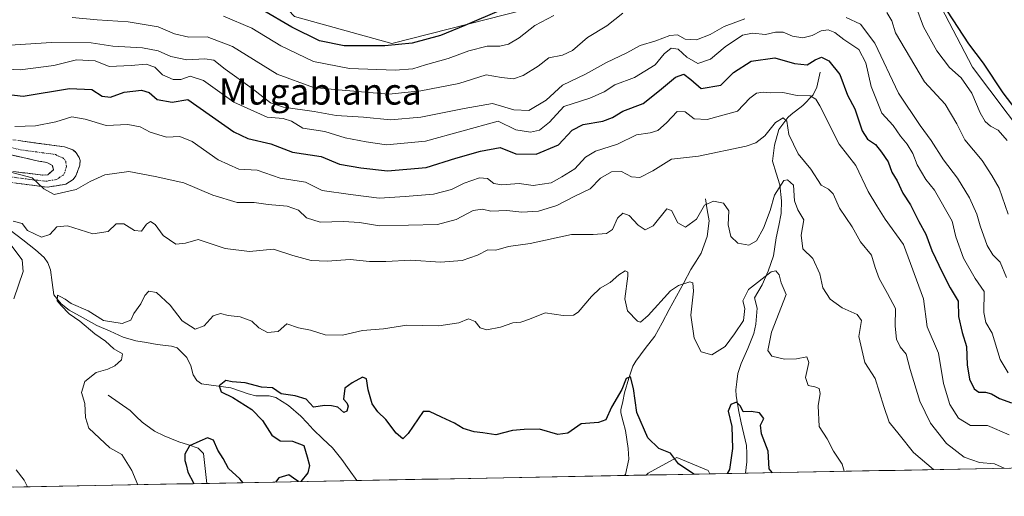
# Model space of a CAD drawing. Units: metres. Extents: x 632757 to 636261, y 4653338 to 4655722.
# Drawn here: x 632962 to 633263, y 4653343 to 4653489 of the extents above; entities that cross this region are included whole.
import ezdxf
from ezdxf.enums import TextEntityAlignment as Align

# ---------------------------------------------------------------- set-up
doc = ezdxf.new("R2010")
doc.units = ezdxf.units.M
doc.header["$MEASUREMENT"] = 0
doc.linetypes.add('TRAZO_Y_PUNTO', pattern=[1, 0.5, -0.25, 0, -0.25])
doc.linetypes.add('TRAZOSX2', pattern=[1.5, 1, -0.5])
for name, color, linetype, lineweight in [('Camino', 19, 'TRAZOSX2', 0), ('Camino Cxs', 19, 'Continuous', 0), ('Camino eje', 19, 'TRAZO_Y_PUNTO', 0), ('Corriente natural lineal', 142, 'Continuous', 13), ('Cultivos herbáceos CxS', 92, 'Continuous', 0), ('Curva de nivel maestra', 36, 'Continuous', 30), ('Curva de nivel normal', 36, 'Continuous', 0), ('Municipio CxS', 142, 'Continuous', 0), ('Pastizal CxS', 92, 'Continuous', 0), ('Suelo desnudo CxS', 43, 'Continuous', 0), ('Texto cartográfico', 19, 'Continuous', 0)]:
    doc.layers.add(name, color=color, linetype=linetype, lineweight=lineweight)
doc.styles.add('Arial', font='txt', dxfattribs={"height": 0.2})

# ---------------------------------------------------------------- blocks, each defined once
blk = doc.blocks.new('*U185')
at = {"layer": 'Curva de nivel normal', "color": 36, "linetype": 'Continuous', "lineweight": 0}
for points in [[(633264.12, 4653452.16, 395), (633261.36, 4653455.31, 395), (633258.99, 4653456.59, 395), (633257.38, 4653458.02, 395), (633255.84, 4653460.67, 395), (633253.27, 4653466.6, 395), (633249.98, 4653471.32, 395), (633246.41, 4653474.51, 395), (633242.56, 4653479.61, 395), (633238.45, 4653486.99, 395), (633236.13, 4653493.28, 395)], [(633125.36, 4653490.38, 395), (633119.54, 4653487.35, 395), (633114.74, 4653483.54, 395), (633111.49, 4653481.59, 395), (633108.84, 4653480.98, 395), (633104.98, 4653481.06, 395), (633099.36, 4653479.56, 395), (633093.03, 4653477.21, 395), (633086.17, 4653475.36, 395), (633082.26, 4653474.08, 395), (633076.84, 4653473.72, 395), (633062.83, 4653474.2, 395), (633051.89, 4653476.36, 395), (633041.83, 4653481.08, 395), (633033.01, 4653486.49, 395), (633024.32, 4653490.26, 395)]]:
    blk.add_polyline3d(points, dxfattribs=at)
blk = doc.blocks.new('*U193')
at = {"layer": 'Curva de nivel normal', "color": 36, "linetype": 'Continuous', "lineweight": 0}
for points in [[(632964.38, 4653346.17, 360), (632963.38, 4653348.18, 360), (632960.91, 4653351.36, 360)], [(632960.16, 4653403.7, 360), (632963.03, 4653412.04, 360), (632962.69, 4653415.62, 360), (632959.22, 4653420.21, 360)], [(632959.97, 4653427.49, 360), (632962.76, 4653426.74, 360), (632964.36, 4653424.59, 360), (632968.66, 4653422.62, 360), (632971.2, 4653423.37, 360), (632973.3, 4653425.71, 360), (632976.58, 4653426.02, 360), (632984.34, 4653423.57, 360), (632989.05, 4653424.32, 360), (632991.44, 4653426.61, 360), (632993.8, 4653426.65, 360), (632997.06, 4653424.61, 360), (632999.27, 4653424.44, 360), (633000.74, 4653426.6, 360), (633001.98, 4653427.41, 360), (633003.46, 4653426.43, 360), (633005.83, 4653423.05, 360), (633009.78, 4653420.41, 360), (633012.72, 4653420.72, 360), (633016.59, 4653421.87, 360), (633024.82, 4653419.15, 360), (633032.29, 4653418.2, 360), (633039.62, 4653418.91, 360), (633045.52, 4653417.01, 360), (633051.16, 4653415.44, 360), (633056.07, 4653415.24, 360), (633063.04, 4653415.72, 360), (633069.02, 4653415.12, 360), (633073.97, 4653415.09, 360), (633081.68, 4653415.5, 360), (633090.73, 4653414.89, 360), (633097.33, 4653415.42, 360), (633102.07, 4653417.09, 360), (633105.2, 4653418.66, 360), (633107.69, 4653418.64, 360), (633111.5, 4653419.68, 360), (633118.17, 4653420.67, 360), (633130.75, 4653423.43, 360), (633137.38, 4653423.42, 360), (633141.51, 4653423.7, 360), (633143.38, 4653424.88, 360), (633144.84, 4653428.42, 360), (633146.53, 4653429.96, 360), (633148.4, 4653429.19, 360), (633151.15, 4653426.24, 360), (633153.38, 4653424.85, 360), (633155.78, 4653426.02, 360), (633159.93, 4653431.2, 360), (633161.36, 4653430.77, 360), (633163.36, 4653427, 360), (633165.69, 4653425.62, 360), (633169.03, 4653428.1, 360), (633171.48, 4653432.34, 360), (633174.23, 4653433.59, 360), (633177.34, 4653433.01, 360), (633178.97, 4653430.64, 360), (633178.76, 4653426.33, 360), (633179.54, 4653422.76, 360), (633181.69, 4653420.77, 360), (633185.03, 4653420.08, 360), (633187.38, 4653421.48, 360), (633189.51, 4653425.36, 360), (633191.57, 4653430.7, 360), (633192.85, 4653435.41, 360), (633195.74, 4653439.9, 360), (633196.92, 4653440.15, 360), (633198.72, 4653438.5, 360), (633199.02, 4653433.72, 360), (633200.06, 4653430.92, 360), (633201.86, 4653427.92, 360), (633201.01, 4653423.19, 360), (633201.57, 4653419.03, 360), (633204.64, 4653416.04, 360), (633206.73, 4653411.3, 360), (633207.71, 4653407.1, 360), (633209.95, 4653403.62, 360), (633213.57, 4653400.91, 360), (633218.22, 4653398.88, 360), (633219.47, 4653397.06, 360), (633218.71, 4653392.13, 360), (633220.52, 4653384.26, 360), (633223.68, 4653379.35, 360), (633226.31, 4653370.76, 360), (633228.02, 4653365.91, 360), (633231.03, 4653362.17, 360), (633235.42, 4653356.72, 360), (633241.5, 4653351.43, 360)]]:
    blk.add_polyline3d(points, dxfattribs=at)
blk = doc.blocks.new('*U205')
at = {"layer": 'Curva de nivel normal', "color": 36, "linetype": 'Continuous', "lineweight": 0}
blk.add_polyline3d([(633263.2, 4653351.84, 365), (633260.16, 4653353.17, 365), (633255.64, 4653353.65, 365), (633250.88, 4653355.21, 365), (633245.48, 4653359.46, 365), (633240.66, 4653365.65, 365), (633237.38, 4653372.38, 365), (633234.41, 4653382.05, 365), (633233.2, 4653386.78, 365), (633231.36, 4653389.03, 365), (633230.18, 4653391.36, 365), (633229.85, 4653395.36, 365), (633229.94, 4653400.72, 365), (633227.46, 4653405.34, 365), (633224.9, 4653409.89, 365), (633223.72, 4653413.24, 365), (633222.61, 4653417.03, 365), (633219.16, 4653421.1, 365), (633216.67, 4653425.77, 365), (633212.74, 4653431.48, 365), (633210.88, 4653435.88, 365), (633209.47, 4653437.22, 365), (633207.2, 4653438.52, 365), (633203.98, 4653443.4, 365), (633200.11, 4653448.12, 365), (633197.32, 4653453.99, 365), (633196.69, 4653458.03, 365), (633195.52, 4653459.1, 365), (633193.17, 4653457.71, 365), (633189.98, 4653453.55, 365), (633187.17, 4653451.42, 365), (633184.24, 4653450.4, 365), (633169.64, 4653447.34, 365), (633161.36, 4653446.4, 365), (633155.69, 4653442.85, 365), (633151.69, 4653440.81, 365), (633149.12, 4653441.07, 365), (633146.05, 4653442.62, 365), (633143.04, 4653442.6, 365), (633139.68, 4653440.67, 365), (633136.48, 4653437.4, 365), (633131.63, 4653435.04, 365), (633126.31, 4653432.31, 365), (633120.72, 4653430.54, 365), (633115.58, 4653430.19, 365), (633111.03, 4653430.74, 365), (633106.07, 4653430.58, 365), (633103.51, 4653431.13, 365), (633100.73, 4653430.78, 365), (633095.55, 4653428, 365), (633089.8, 4653426.46, 365), (633072.07, 4653426.09, 365), (633065.93, 4653427.04, 365), (633061, 4653427.32, 365), (633053.92, 4653427.13, 365), (633049.67, 4653428.5, 365), (633047.27, 4653430.81, 365), (633043.83, 4653432.04, 365), (633037.99, 4653432.55, 365), (633033.67, 4653433.22, 365), (633028.52, 4653433.19, 365), (633021.09, 4653435.46, 365), (633012.19, 4653439.19, 365), (633003.44, 4653441.15, 365), (632995.36, 4653442.68, 365), (632988.04, 4653441.68, 365), (632983.51, 4653439.61, 365), (632979.25, 4653437.14, 365), (632972.51, 4653435.67, 365), (632969.32, 4653437.36, 365), (632965.83, 4653440.73, 365), (632957.63, 4653442.84, 365)], dxfattribs=at)
blk = doc.blocks.new('*U208')
at = {"layer": 'Curva de nivel normal', "color": 36, "linetype": 'Continuous', "lineweight": 0}
blk.add_polyline3d([(632960.5, 4653456.49, 370), (632966.81, 4653456.6, 370), (632973.06, 4653457.9, 370), (632977.89, 4653459.36, 370), (632982, 4653458.71, 370), (632988.45, 4653456.79, 370), (632995.1, 4653457.09, 370), (632998.78, 4653456.38, 370), (633001.9, 4653454.66, 370), (633006.83, 4653453.2, 370), (633010.98, 4653453.38, 370), (633014.7, 4653451.9, 370), (633022.67, 4653446.23, 370), (633029.05, 4653443.43, 370), (633034.58, 4653443.05, 370), (633041.68, 4653440.61, 370), (633049.38, 4653439.42, 370), (633054.54, 4653436.89, 370), (633063.19, 4653435.61, 370), (633071.99, 4653434.46, 370), (633079.85, 4653434.98, 370), (633088.55, 4653435.71, 370), (633094.11, 4653437.12, 370), (633097.91, 4653439.07, 370), (633102.66, 4653440.73, 370), (633105.13, 4653440.49, 370), (633106.98, 4653438.99, 370), (633109.5, 4653438.57, 370), (633114.74, 4653439.01, 370), (633119.03, 4653438.43, 370), (633124.53, 4653439.2, 370), (633127.81, 4653441.04, 370), (633131.84, 4653443.46, 370), (633135.1, 4653447.04, 370), (633138.16, 4653448.88, 370), (633144.89, 4653451.05, 370), (633150.69, 4653453.88, 370), (633154.9, 4653454.54, 370), (633157.23, 4653455.26, 370), (633159.86, 4653457.52, 370), (633163.08, 4653461.05, 370), (633165.56, 4653460.96, 370), (633168.34, 4653458.74, 370), (633172.28, 4653458.58, 370), (633181.54, 4653461.18, 370), (633185.36, 4653465.14, 370), (633187.37, 4653466.66, 370), (633189.39, 4653466.92, 370), (633191.7, 4653466.73, 370), (633195.44, 4653466.86, 370), (633199.84, 4653465.89, 370), (633203.86, 4653465.86, 370), (633205.55, 4653464.82, 370), (633206.72, 4653462.73, 370), (633212.7, 4653451.04, 370), (633217.8, 4653444.47, 370), (633221.57, 4653436.58, 370), (633224.18, 4653432.18, 370), (633226.74, 4653428.08, 370), (633232.36, 4653420.29, 370), (633238.45, 4653403.7, 370), (633239.64, 4653395.13, 370), (633243.12, 4653387.1, 370), (633244.57, 4653377.8, 370), (633246.51, 4653371.36, 370), (633249.16, 4653367.22, 370), (633252.86, 4653364.93, 370), (633258.04, 4653364.89, 370), (633264.73, 4653362.09, 370)], dxfattribs=at)
blk = doc.blocks.new('*U210')
at = {"layer": 'Curva de nivel normal', "color": 36, "linetype": 'Continuous', "lineweight": 0}
blk.add_polyline3d([(633264.34, 4653381.06, 380), (633261.93, 4653385.09, 380), (633259.46, 4653393.17, 380), (633257.57, 4653396.49, 380), (633256.99, 4653399.48, 380), (633257.08, 4653405.92, 380), (633254.26, 4653409.9, 380), (633250.76, 4653416.18, 380), (633248.39, 4653422.64, 380), (633247.26, 4653427.5, 380), (633241.83, 4653436.95, 380), (633239.23, 4653440.26, 380), (633236.55, 4653444.68, 380), (633235.18, 4653448.18, 380), (633233.48, 4653451.01, 380), (633231.48, 4653453.46, 380), (633229.22, 4653456.76, 380), (633225.72, 4653460.57, 380), (633222.51, 4653468.68, 380), (633220.89, 4653475.93, 380), (633218.66, 4653479.99, 380), (633214.15, 4653483.06, 380), (633211.39, 4653485.21, 380), (633209.36, 4653486.03, 380), (633207.2, 4653485.77, 380), (633204.47, 4653484.31, 380), (633201.61, 4653483.6, 380), (633198.38, 4653484.13, 380), (633195.52, 4653485.3, 380), (633193.22, 4653485.29, 380), (633190.16, 4653484.57, 380), (633186.14, 4653485.04, 380), (633183.12, 4653484.37, 380), (633177.79, 4653480.84, 380), (633173.36, 4653477.01, 380), (633169.46, 4653475.71, 380), (633166.04, 4653477.62, 380), (633163.45, 4653480.08, 380), (633161.31, 4653480.45, 380), (633159.16, 4653478.72, 380), (633156.4, 4653475.32, 380), (633150.05, 4653471.48, 380), (633144.06, 4653469.22, 380), (633140.8, 4653467.09, 380), (633136.35, 4653465.12, 380), (633128.49, 4653462.52, 380), (633124.06, 4653457.73, 380), (633120.97, 4653455.27, 380), (633118.23, 4653454.66, 380), (633113.77, 4653455.41, 380), (633108.39, 4653458.06, 380), (633086.08, 4653451.96, 380), (633074.14, 4653450.79, 380), (633067.93, 4653451.78, 380), (633061.56, 4653453, 380), (633055.3, 4653454.9, 380), (633048.64, 4653455.97, 380), (633045.09, 4653458.08, 380), (633042.59, 4653458.88, 380), (633037.7, 4653459.28, 380), (633027.43, 4653463.84, 380), (633018.17, 4653470.5, 380), (633014.17, 4653471.83, 380), (633011.24, 4653470.84, 380), (633008.96, 4653470.87, 380), (633005.69, 4653472.24, 380), (633003.3, 4653474.58, 380), (633000.69, 4653475.52, 380), (632996.04, 4653475.13, 380), (632989.37, 4653474.81, 380), (632985.04, 4653476.53, 380), (632979.37, 4653476.89, 380), (632972.4, 4653475.1, 380), (632962.16, 4653473.78, 380), (632953.4, 4653474.2, 380)], dxfattribs=at)
blk = doc.blocks.new('*U211')
at = {"layer": 'Curva de nivel normal', "color": 36, "linetype": 'Continuous', "lineweight": 0}
for points in [[(632947.74, 4653480.66, 385), (632971.74, 4653482.11, 385), (632983.85, 4653482.08, 385), (632990.51, 4653481.07, 385), (632999.58, 4653480.54, 385), (633004.3, 4653479.61, 385), (633008.17, 4653477.82, 385), (633013.09, 4653476.8, 385), (633018.61, 4653477.16, 385), (633021.4, 4653476.73, 385), (633024.82, 4653473.98, 385), (633033.14, 4653468.1, 385), (633038.7, 4653463.72, 385), (633042.7, 4653462.35, 385), (633052.05, 4653460.99, 385), (633058.77, 4653459.83, 385), (633067.14, 4653459.3, 385), (633075.37, 4653458.47, 385), (633084.7, 4653459.26, 385), (633097.92, 4653461.98, 385), (633106.63, 4653463.44, 385), (633113.12, 4653461.52, 385), (633117.74, 4653461.32, 385), (633123.03, 4653464.53, 385), (633128.03, 4653469.1, 385), (633135.03, 4653472.48, 385), (633141.52, 4653476.04, 385), (633147.69, 4653478.98, 385), (633151.76, 4653481.27, 385), (633156.63, 4653482.64, 385), (633160.89, 4653484.28, 385), (633163.2, 4653484.46, 385), (633165.56, 4653483.22, 385), (633169.04, 4653482.96, 385), (633173.21, 4653484.63, 385), (633177.53, 4653487.07, 385), (633183.79, 4653489.37, 385)], [(633214.78, 4653489.79, 385), (633219.22, 4653487.8, 385), (633223.55, 4653481.96, 385), (633230.85, 4653466.66, 385), (633237.44, 4653456.78, 385), (633240.81, 4653452.14, 385), (633244.62, 4653446.28, 385), (633248.9, 4653440.58, 385), (633252.56, 4653434.58, 385), (633254.85, 4653429.6, 385), (633255.82, 4653426.03, 385), (633258, 4653420.03, 385), (633259.74, 4653417.12, 385), (633261.9, 4653414.88, 385), (633263.89, 4653410.24, 385)]]:
    blk.add_polyline3d(points, dxfattribs=at)
blk = doc.blocks.new('*U216')
at = {"layer": 'Curva de nivel normal', "color": 36, "linetype": 'Continuous', "lineweight": 0}
blk.add_polyline3d([(632998.11, 4653346.81, 355), (632996.25, 4653351.18, 355), (632993.17, 4653356.06, 355), (632989.59, 4653358.13, 355), (632986.43, 4653361.01, 355), (632983.09, 4653364.12, 355), (632982.05, 4653367.37, 355), (632981.89, 4653371.62, 355), (632980.9, 4653375.07, 355), (632981.88, 4653378.36, 355), (632985.37, 4653381.17, 355), (632988.97, 4653382.2, 355), (632991.11, 4653383.22, 355), (632993.1, 4653385.03, 355), (632993.38, 4653386.88, 355), (632990.72, 4653388.41, 355), (632988.26, 4653390.76, 355), (632984.98, 4653392.99, 355), (632980.37, 4653396.91, 355), (632977.1, 4653399.1, 355), (632974.67, 4653401.66, 355), (632973.39, 4653403.12, 355), (632973.52, 4653404.78, 355), (632974.59, 4653404.32, 355), (632975.91, 4653403.57, 355), (632977.76, 4653402.3, 355), (632982.88, 4653400.04, 355), (632987.57, 4653397.11, 355), (632993.28, 4653396.11, 355), (632995.98, 4653397.15, 355), (632996.9, 4653399.23, 355), (632999.03, 4653402.16, 355), (633000.3, 4653404.75, 355), (633001.52, 4653406.02, 355), (633003.86, 4653405.6, 355), (633007.98, 4653401.79, 355), (633011.63, 4653397, 355), (633015.6, 4653394.38, 355), (633018.38, 4653395.48, 355), (633021.18, 4653398.48, 355), (633023.37, 4653399.26, 355), (633025.7, 4653398.55, 355), (633029.37, 4653398.2, 355), (633032.98, 4653396.9, 355), (633035.18, 4653394.85, 355), (633037.74, 4653393.39, 355), (633041.06, 4653393.7, 355), (633043.7, 4653396.01, 355), (633047.27, 4653394.79, 355), (633050.97, 4653394.06, 355), (633055.46, 4653392.68, 355), (633060.7, 4653392.58, 355), (633066.83, 4653394.01, 355), (633073.27, 4653394.54, 355), (633080.36, 4653395.66, 355), (633090.25, 4653395.39, 355), (633096.27, 4653396.4, 355), (633099.25, 4653397.53, 355), (633101.28, 4653396.77, 355), (633102.85, 4653394.86, 355), (633104.88, 4653394.21, 355), (633109.07, 4653395.07, 355), (633112.8, 4653396.36, 355), (633115.31, 4653396.53, 355), (633117.92, 4653397.48, 355), (633122.78, 4653399.46, 355), (633128.26, 4653398.6, 355), (633131.38, 4653398.72, 355), (633132.85, 4653399.57, 355), (633136.93, 4653404.45, 355), (633139.57, 4653406.98, 355), (633142.63, 4653408.69, 355), (633145.26, 4653411.04, 355), (633147.23, 4653412.27, 355), (633148.01, 4653411.85, 355), (633148.06, 4653410.64, 355), (633147.14, 4653403.72, 355), (633147.92, 4653400.03, 355), (633151.01, 4653396.84, 355), (633151.92, 4653396.6, 355), (633154.29, 4653398.58, 355), (633161.12, 4653406.12, 355), (633163.48, 4653407.8, 355), (633167.01, 4653408.91, 355), (633167.87, 4653408.55, 355), (633168.13, 4653406.06, 355), (633167.34, 4653398.7, 355), (633168.28, 4653391.62, 355), (633170.49, 4653387.49, 355), (633173.69, 4653386.52, 355), (633177.85, 4653389.15, 355), (633180.66, 4653393.03, 355), (633183.4, 4653397.03, 355), (633183.78, 4653400.7, 355), (633183.26, 4653403.13, 355), (633184.98, 4653406.56, 355), (633191.88, 4653411.93, 355), (633193.29, 4653412.3, 355), (633194.34, 4653411.04, 355), (633194.93, 4653408.58, 355), (633196.5, 4653405.03, 355), (633192.02, 4653393.52, 355), (633190.86, 4653387.89, 355), (633192.05, 4653386.13, 355), (633195.96, 4653385.24, 355), (633199.6, 4653385.35, 355), (633202.78, 4653385.95, 355), (633203.37, 4653384.26, 355), (633202.39, 4653379.65, 355), (633203.25, 4653377.15, 355), (633205.2, 4653376.8, 355), (633206.52, 4653376.22, 355), (633206.83, 4653374.7, 355), (633206.22, 4653370.94, 355), (633206.59, 4653364.6, 355), (633209.03, 4653360.83, 355), (633210.94, 4653357.1, 355), (633213.59, 4653353.06, 355), (633214.17, 4653350.91, 355)], dxfattribs=at)
blk = doc.blocks.new('*U218')
at = {"layer": 'Curva de nivel normal', "color": 36, "linetype": 'Continuous', "lineweight": 0}
for points in [[(632978.04, 4653489.81, 390), (632985.65, 4653489.08, 390), (632995.14, 4653488.44, 390), (633004.31, 4653486.9, 390), (633009.37, 4653484.85, 390), (633013.7, 4653483.76, 390), (633019.37, 4653483.86, 390), (633027.06, 4653480.91, 390), (633040.78, 4653472.46, 390), (633051.9, 4653468.36, 390), (633059.41, 4653467.63, 390), (633074.88, 4653466.35, 390), (633084.7, 4653467.33, 390), (633096.36, 4653469.63, 390), (633104.69, 4653472.26, 390), (633109.36, 4653471.4, 390), (633113.03, 4653471.08, 390), (633116, 4653472.08, 390), (633120.6, 4653474.93, 390), (633123.87, 4653477.42, 390), (633128.02, 4653478.27, 390), (633131.07, 4653479.72, 390), (633135.7, 4653483.71, 390), (633141.56, 4653487.27, 390), (633146.49, 4653491.12, 390)], [(633227.28, 4653491.34, 390), (633228.81, 4653488.74, 390), (633229.97, 4653485.13, 390), (633238.78, 4653470.11, 390), (633245.16, 4653463.3, 390), (633248.69, 4653457.24, 390), (633251.13, 4653452.39, 390), (633256.48, 4653446.01, 390), (633259.42, 4653441.48, 390), (633261.68, 4653437.6, 390), (633264.4, 4653429.59, 390)]]:
    blk.add_polyline3d(points, dxfattribs=at)
blk = doc.blocks.new('*U224')
at = {"layer": 'Curva de nivel maestra', "color": 36, "linetype": 'Continuous', "lineweight": 30}
for points in [[(633269.5, 4653458.06, 400), (633262.88, 4653466.73, 400), (633256.82, 4653475.86, 400), (633252.4, 4653481.79, 400), (633245.86, 4653491.7, 400)], [(633109.42, 4653492.1, 400), (633098.12, 4653487.33, 400), (633090.69, 4653484.31, 400), (633082.03, 4653481.96, 400), (633073.71, 4653481.11, 400), (633061.22, 4653481.13, 400), (633053.69, 4653482.65, 400), (633045.21, 4653486.86, 400), (633036.14, 4653492.18, 400)]]:
    blk.add_polyline3d(points, dxfattribs=at)
blk = doc.blocks.new('*U227')
at = {"layer": 'Curva de nivel maestra', "color": 36, "linetype": 'Continuous', "lineweight": 30}
for points in [[(633168.2, 4653350.04, 350), (633163.51, 4653353.21, 350), (633161.07, 4653356.46, 350), (633157.56, 4653357.92, 350), (633154.17, 4653361.16, 350), (633150.73, 4653368.87, 350), (633149.77, 4653376.29, 350), (633148.83, 4653379.86, 350), (633147.53, 4653379.34, 350), (633146.18, 4653375.98, 350), (633143.06, 4653370.58, 350), (633141.32, 4653366.71, 350), (633139.09, 4653365.8, 350), (633133.79, 4653365.4, 350), (633129.69, 4653362.58, 350), (633126.59, 4653362.2, 350), (633121.02, 4653363.81, 350), (633116.26, 4653363.75, 350), (633112.78, 4653363.45, 350), (633107.69, 4653362.11, 350), (633103.69, 4653362.72, 350), (633101.03, 4653362.98, 350), (633097.69, 4653363.97, 350), (633095.03, 4653365.64, 350), (633091.03, 4653367.48, 350), (633087.35, 4653369.17, 350), (633085.36, 4653369.23, 350), (633080.83, 4653362.52, 350), (633079.16, 4653360.84, 350), (633077.11, 4653362.57, 350), (633074.02, 4653366.8, 350), (633071.51, 4653369.08, 350), (633069.78, 4653371.52, 350), (633068.55, 4653375.82, 350), (633068.03, 4653379.23, 350), (633066.83, 4653379.73, 350), (633063.68, 4653377.95, 350), (633061.49, 4653376.34, 350), (633061.01, 4653373.03, 350), (633062.06, 4653371.85, 350), (633062.48, 4653370.85, 350), (633062.06, 4653369.27, 350), (633061.16, 4653368.96, 350), (633059.34, 4653370.52, 350), (633057.33, 4653370.98, 350), (633055.34, 4653371.09, 350), (633051.88, 4653370.55, 350), (633049.59, 4653373, 350), (633046.23, 4653374.06, 350), (633041.93, 4653374.61, 350), (633039.35, 4653376.51, 350), (633035.96, 4653376.62, 350), (633030.97, 4653377.96, 350), (633026.92, 4653378.3, 350), (633025.04, 4653378.73, 350), (633023.04, 4653377.08, 350), (633023.56, 4653375.22, 350), (633027.15, 4653373.52, 350), (633032.95, 4653369.83, 350), (633036.23, 4653366.46, 350), (633039.15, 4653361.95, 350), (633041.7, 4653360.24, 350), (633045.42, 4653360.12, 350), (633048.94, 4653358.77, 350), (633049.88, 4653355.32, 350), (633050.61, 4653352.67, 350), (633050.11, 4653350.49, 350), (633048.03, 4653347.76, 350)], [(633192.24, 4653350.49, 350), (633191.31, 4653351.7, 350), (633191, 4653357.03, 350), (633188.93, 4653362.36, 350), (633188.62, 4653365.03, 350), (633189.62, 4653367.03, 350), (633188.36, 4653368.76, 350), (633185.74, 4653369.21, 350), (633183.35, 4653369.14, 350), (633182.46, 4653370.86, 350), (633181.24, 4653372.04, 350), (633179.49, 4653371.4, 350), (633178.68, 4653369.3, 350), (633179.86, 4653364.63, 350), (633180.06, 4653357.91, 350), (633179.12, 4653351.42, 350), (633178.42, 4653350.23, 350)], [(633030.37, 4653347.42, 350), (633029.28, 4653348.56, 350), (633025.86, 4653351.76, 350), (633024.18, 4653354.8, 350), (633022.63, 4653357.38, 350), (633021.28, 4653360.49, 350), (633019.38, 4653361.17, 350), (633017.04, 4653360.16, 350), (633013.87, 4653358.71, 350), (633012.53, 4653356.19, 350), (633012.5, 4653354.21, 350), (633012.94, 4653352.87, 350), (633013.38, 4653350.7, 350), (633015.18, 4653347.36, 350), (633015.18, 4653347.14, 350)], [(633047.31, 4653347.75, 350), (633046.42, 4653348.29, 350), (633044.31, 4653349.8, 350), (633041.22, 4653348.87, 350), (633040.25, 4653347.61, 350)]]:
    blk.add_polyline3d(points, dxfattribs=at)
blk = doc.blocks.new('*U229')
at = {"layer": 'Curva de nivel maestra', "color": 36, "linetype": 'Continuous', "lineweight": 30}
blk.add_polyline3d([(632951.37, 4653467.04, 375), (632963.04, 4653465.68, 375), (632977.22, 4653468.07, 375), (632984.08, 4653467.78, 375), (632987.2, 4653465.71, 375), (632989.7, 4653465.4, 375), (632993.97, 4653466.96, 375), (632999.22, 4653467.54, 375), (633001.58, 4653466.83, 375), (633004.06, 4653464.66, 375), (633008.58, 4653463.89, 375), (633013.37, 4653464.75, 375), (633027.48, 4653454.84, 375), (633031.78, 4653452.77, 375), (633038.8, 4653451.1, 375), (633045.42, 4653448.62, 375), (633054.22, 4653447.28, 375), (633059.86, 4653444.96, 375), (633066.34, 4653443.81, 375), (633074.53, 4653442.86, 375), (633086.36, 4653443.93, 375), (633095.36, 4653446.75, 375), (633103, 4653448.88, 375), (633108.93, 4653449.98, 375), (633113.75, 4653448.05, 375), (633120.01, 4653447.98, 375), (633126.77, 4653450.85, 375), (633131.03, 4653455.32, 375), (633134.37, 4653457.06, 375), (633140.35, 4653458.08, 375), (633143.35, 4653459.24, 375), (633146.46, 4653461.15, 375), (633152.72, 4653463.5, 375), (633157.69, 4653467.51, 375), (633162.66, 4653471.51, 375), (633165.21, 4653472.45, 375), (633167.35, 4653470.87, 375), (633170.47, 4653468.11, 375), (633176.46, 4653469.1, 375), (633180.33, 4653472.94, 375), (633185.77, 4653476.47, 375), (633193.03, 4653477.43, 375), (633199, 4653475.77, 375), (633202.92, 4653475.34, 375), (633205.33, 4653476.87, 375), (633207.32, 4653477.66, 375), (633209.54, 4653476.5, 375), (633212.91, 4653472.32, 375), (633215.23, 4653466.02, 375), (633217.44, 4653461.81, 375), (633219.73, 4653455.07, 375), (633221.32, 4653452.53, 375), (633223.83, 4653450.9, 375), (633225.61, 4653448.59, 375), (633227.69, 4653445.64, 375), (633228.82, 4653442.48, 375), (633230.45, 4653439.79, 375), (633232.2, 4653436.02, 375), (633234.52, 4653432.44, 375), (633237.08, 4653427.36, 375), (633239.19, 4653423.52, 375), (633241.06, 4653418.5, 375), (633244.34, 4653411.7, 375), (633246.63, 4653407.03, 375), (633249.14, 4653402.94, 375), (633249.24, 4653398.32, 375), (633250.33, 4653393.37, 375), (633251.64, 4653389.1, 375), (633251.85, 4653383.46, 375), (633252.59, 4653379.16, 375), (633254.03, 4653376.2, 375), (633255.44, 4653375.12, 375), (633257.47, 4653375.15, 375), (633259.3, 4653374.65, 375), (633261.77, 4653373.23, 375), (633265.44, 4653371.91, 375)], dxfattribs=at)

msp = doc.modelspace()

# ---------------------------------------------------------------- linework, layer by layer
at = {"layer": 'Camino', "color": 19, "linetype": 'TRAZOSX2', "lineweight": 0}
for points in [[(632956.89, 4653452.74), (632975.68, 4653450.23), (632978.27, 4653449.3), (632979.28, 4653448.42), (632980.15, 4653446.95), (632980.44, 4653445.99), (632980.4, 4653444.65), (632979.18, 4653441.3), (632978.34, 4653440.21), (632976.07, 4653438.8), (632970.33, 4653437.85), (632956.4, 4653439.68)], [(632959.86, 4653442.64), (632968.99, 4653441.58), (632970.58, 4653441.66), (632972.26, 4653443.2), (632971.97, 4653444.46), (632970.25, 4653445.47), (632967.74, 4653445.85), (632953.16, 4653449.15)]]:
    msp.add_lwpolyline(points, dxfattribs=at)
at = {"layer": 'Camino Cxs', "color": 19, "linetype": 'Continuous', "lineweight": 0}
for points in [[(632961.59, 4653452.11, 367.29), (632966.29, 4653451.49, 367.02), (632970.98, 4653450.86, 366.51), (632975.68, 4653450.23, 366.1), (632978.27, 4653449.3, 365.88), (632979.28, 4653448.42, 365.67), (632980.15, 4653446.95, 365.55), (632980.44, 4653445.99, 365.48), (632980.4, 4653444.65, 365.37), (632979.18, 4653441.3, 365.13), (632978.34, 4653440.21, 365.1), (632976.07, 4653438.8, 365.15), (632973.2, 4653438.33, 365.04), (632970.33, 4653437.85, 364.79), (632965.69, 4653438.46, 364.62), (632961.04, 4653439.07, 364.71)], [(632959.86, 4653442.64, 365.07), (632964.43, 4653442.11, 365.1), (632968.99, 4653441.58, 365.13), (632970.58, 4653441.66, 365.19), (632972.26, 4653443.2, 365.31), (632971.97, 4653444.46, 365.43), (632970.25, 4653445.47, 365.59), (632967.74, 4653445.85, 365.75), (632962.88, 4653446.95, 366.32), (632958.02, 4653448.05, 367.11)]]:
    msp.add_polyline3d(points, dxfattribs=at)
at = {"layer": 'Camino eje', "color": 19, "linetype": 'TRAZO_Y_PUNTO', "lineweight": 0}
msp.add_lwpolyline([(632955.03, 4653450.95), (632962.32, 4653449.3), (632971.71, 4653448.04), (632972.97, 4653447.85), (632973.83, 4653447.35), (632975.12, 4653446.88), (632975.63, 4653446.44), (632976.06, 4653445.71), (632976.26, 4653444.3), (632975.72, 4653442.25), (632975.3, 4653441.58), (632974.17, 4653440.88), (632973.33, 4653440.23), (632970.46, 4653439.76), (632969.66, 4653439.72), (632965.1, 4653440.25), (632958.13, 4653441.16)], dxfattribs=at)
at = {"layer": 'Corriente natural lineal', "color": 142, "linetype": 'Continuous', "lineweight": 13}
for points in [[(633206.9, 4653473.02, 372.46), (633205.82, 4653468.45, 370.85), (633204.74, 4653466.09, 370.21), (633201.6, 4653462.82, 368.47), (633197.97, 4653460.13, 366.46), (633196.98, 4653459.15, 365.35), (633194.22, 4653455.49, 364.38), (633192.88, 4653450.73, 362.62), (633192.27, 4653445.79, 362.02), (633193.42, 4653442.2, 361.9), (633194.57, 4653438.61, 360.6), (633195.01, 4653433.72, 358.87), (633194.92, 4653429.85, 358.21), (633194.18, 4653426.11, 357.79), (633193.43, 4653422.37, 357.11), (633193, 4653419.63, 356.46), (633192.57, 4653416.88, 355.79), (633191, 4653412.16, 355.12), (633189.13, 4653407.94, 354.36), (633186.81, 4653403.99, 353.42), (633187.63, 4653400.86, 353.3), (633187.15, 4653395.94, 352.84), (633186.53, 4653393.13, 352.17), (633184.75, 4653388.47, 352.18), (633182.73, 4653383.95, 351.38), (633181.7, 4653380.82, 350.81), (633181.36, 4653378.32, 350.65), (633181.02, 4653375.82, 350.55), (633181.12, 4653374.01, 350.28), (633181.96, 4653369.17, 349.56), (633182.74, 4653365.73, 349.36), (633183.51, 4653362.3, 349.14), (633184.29, 4653358.86, 348.99), (633184.39, 4653356.36, 348.89), (633184.48, 4653353.86, 348.79), (633183.99, 4653350.34, 348.66)], [(633171.74, 4653434.34, 360.09), (633172.3, 4653430.94, 359.21), (633172.86, 4653427.54, 358.55), (633172.26, 4653422.78, 357.43), (633171.37, 4653420.23, 356.84), (633170.48, 4653417.68, 356.54), (633168.91, 4653415.18, 356.19), (633167.34, 4653412.68, 355.64), (633165.13, 4653408.6, 354.75), (633162.92, 4653404.52, 354.31), (633160.72, 4653400.44, 353.8), (633158.51, 4653396.36, 353.37), (633156.3, 4653392.28, 352.82), (633153.37, 4653388.47, 352.44), (633150.43, 4653384.65, 350.92), (633149.58, 4653383.07, 350.44), (633148.29, 4653379.37, 350.7), (633147.05, 4653374.93, 349.85), (633146.49, 4653372.31, 349.31), (633145.92, 4653369.69, 349.26), (633145.93, 4653368.77, 349.19), (633146.62, 4653366.1, 348.82), (633147.3, 4653363.42, 348.68), (633147.72, 4653360.68, 348.53), (633148.14, 4653357.93, 348.36), (633148.3, 4653354.66, 347.88), (633147.31, 4653349.94, 347.42), (633146.94, 4653349.63, 347.34)], [(632959.06, 4653424.67, 359.48), (632962.91, 4653421.71, 358.58), (632966.75, 4653418.74, 356.4), (632969.43, 4653416.39, 357.43), (632970.59, 4653414.72, 356.88), (632971.43, 4653412.54, 355.94), (632971.92, 4653408.73, 356.21), (632972.41, 4653404.92, 356.6), (632974.62, 4653402.19, 355.88), (632977.09, 4653400.26, 355.02), (632981.34, 4653397.91, 353.83), (632985.58, 4653395.55, 354.28), (632989.62, 4653393.76, 352.84), (632993.65, 4653391.97, 353.38), (632997.5, 4653390.87, 353.65), (633000.77, 4653390.32, 353.47), (633004.03, 4653389.76, 352.47), (633008.46, 4653389.25, 351.15), (633010.14, 4653388.75, 350.74), (633013.15, 4653385.77, 351.08), (633014.31, 4653383.21, 350.97), (633015.06, 4653380.44, 350.64), (633016.18, 4653378.72, 349.88), (633017.56, 4653377.67, 350.21), (633022.08, 4653377.06, 350.43), (633026.6, 4653376.44, 349.64), (633029.22, 4653375.53, 349.69), (633031.83, 4653374.62, 349.5), (633034.26, 4653373.99, 349.59), (633038.25, 4653374.04, 349.94), (633040.35, 4653373.53, 349.75), (633044.17, 4653371.02, 348.67), (633048.02, 4653367.83, 348.27), (633049.9, 4653365.77, 348.09), (633051.78, 4653363.7, 347.62), (633054.72, 4653360.89, 347.56), (633057.66, 4653358.07, 347.8), (633060.51, 4653354.57, 348.31), (633062.81, 4653351.33, 347.61), (633065.12, 4653348.08, 346.74)], [(632989.04, 4653374.19, 353.37), (632992.43, 4653371.86, 352.11), (632995.81, 4653369.52, 351.75), (632997.61, 4653367.72, 351.5), (632999.41, 4653365.91, 351.49), (633003.17, 4653363.22, 350.96), (633006.14, 4653361.75, 351.01), (633010.7, 4653359.9, 350.57), (633013.65, 4653358.97, 350.05), (633016.6, 4653358.04, 349.65), (633018.22, 4653356.4, 349.47), (633018.74, 4653351.81, 349.17), (633019.26, 4653347.21, 348.91)]]:
    msp.add_polyline3d(points, dxfattribs=at)
at = {"layer": 'Cultivos herbáceos CxS', "color": 92, "linetype": 'Continuous', "lineweight": 0}
msp.add_polyline3d([(633153.63, 4653349.76, 348.93), (633154.27, 4653350.32, 349.03), (633163.04, 4653355.1, 350.16), (633172.61, 4653351.11, 350.15), (633173.1, 4653350.13, 349.95), (633153.63, 4653349.76, 348.93)], close=True, dxfattribs=at)
for points in [[(633173.1, 4653350.13, 349.95), (633172.61, 4653351.11, 350.15), (633163.04, 4653355.1, 350.16), (633154.27, 4653350.32, 349.03), (633153.63, 4653349.76, 348.93)], [(633173.1, 4653350.13, 349.95), (633153.63, 4653349.76, 348.93)]]:
    msp.add_polyline3d(points, dxfattribs=at)
at = {"layer": 'Municipio CxS', "color": 142, "linetype": 'Continuous', "lineweight": 0}
msp.add_polyline3d([(633264.73, 4653351.87, 364.96), (633259.73, 4653351.77, 364.01), (633254.74, 4653351.68, 363.46), (633249.75, 4653351.58, 362.26), (633244.75, 4653351.49, 360.77), (633239.76, 4653351.39, 359.64), (633234.77, 4653351.3, 358.72), (633229.77, 4653351.21, 357.91), (633224.78, 4653351.11, 357), (633219.79, 4653351.02, 355.99), (633214.79, 4653350.92, 354.96), (633209.8, 4653350.83, 353.95), (633204.81, 4653350.73, 352.9), (633199.81, 4653350.64, 351.86), (633194.82, 4653350.54, 350.48), (633189.83, 4653350.45, 349.16), (633184.83, 4653350.35, 348.63), (633179.84, 4653350.26, 349.25), (633174.85, 4653350.16, 350.21), (633169.85, 4653350.07, 350.03), (633164.86, 4653349.97, 349.77), (633159.87, 4653349.88, 349.33), (633154.88, 4653349.79, 348.69), (633149.88, 4653349.69, 347.79), (633144.89, 4653349.6, 347.61), (633139.9, 4653349.5, 348.07), (633134.9, 4653349.41, 347.67), (633129.91, 4653349.31, 348.07), (633124.92, 4653349.22, 348.08), (633119.92, 4653349.12, 347.97), (633114.93, 4653349.03, 348.18), (633109.94, 4653348.93, 348.31), (633104.94, 4653348.84, 348.29), (633099.95, 4653348.74, 348.14), (633094.96, 4653348.65, 347.47), (633089.96, 4653348.55, 347.26), (633084.97, 4653348.46, 347.6), (633079.98, 4653348.36, 346.69), (633074.98, 4653348.27, 346.89), (633069.99, 4653348.18, 347.73), (633065, 4653348.08, 346.74), (633060, 4653347.99, 347.32), (633055.01, 4653347.89, 348.95), (633050.02, 4653347.8, 349.71), (633045.02, 4653347.7, 349.63), (633040.03, 4653347.61, 349.87), (633035.04, 4653347.51, 350.42), (633030.04, 4653347.42, 349.73), (633025.05, 4653347.32, 348.92), (633020.06, 4653347.23, 348.81), (633015.07, 4653347.13, 349.7), (633010.07, 4653347.04, 351), (633005.08, 4653346.94, 351.99), (633000.09, 4653346.85, 353.87), (632995.09, 4653346.76, 355.5), (632990.1, 4653346.66, 356.34), (632985.11, 4653346.57, 356.99), (632980.11, 4653346.47, 357.65), (632975.12, 4653346.38, 358.31), (632970.13, 4653346.28, 358.93), (632965.13, 4653346.19, 359.65), (632960.14, 4653346.09, 360.18)], dxfattribs=at)
at = {"layer": 'Pastizal CxS', "color": 92, "linetype": 'Continuous', "lineweight": 0}
for points in [[(633274.96, 4653446.03, 399.87), (633253.5, 4653474.64, 398.18), (633239.2, 4653502.06, 399.93), (633214.16, 4653506.83, 391.96), (633186.74, 4653512.79, 394.46), (633166.47, 4653510.41, 394.12), (633122.36, 4653493.72, 395.59), (633075.87, 4653481.8, 398.62), (633046.06, 4653490.15, 401.07), (633035.03, 4653501.86, 401.81), (632997.17, 4653508.87, 400.27), (632999.33, 4653523.8, 402.22), (633009.99, 4653534.1, 397.38), (633025.17, 4653541.09, 391.8), (633032.34, 4653570.59, 372.58), (633053.06, 4653594.51, 356.66), (633063.32, 4653619.04, 343.55), (633071.29, 4653631.79, 338.09), (633085.64, 4653639.77, 337.06), (633115.93, 4653649.33, 337.11), (633130.28, 4653660.79, 338.68), (633169.33, 4653693.19, 339.1)], [(632997.17, 4653508.87, 400.27), (633035.03, 4653501.86, 401.81), (633046.06, 4653490.15, 401.07), (633075.87, 4653481.8, 398.62), (633122.36, 4653493.72, 395.59), (633166.47, 4653510.41, 394.12), (633186.74, 4653512.79, 394.46), (633214.16, 4653506.83, 391.96), (633239.2, 4653502.06, 399.93), (633253.5, 4653474.64, 398.18), (633274.96, 4653446.03, 399.87), (633297.61, 4653419.8, 400.82), (633310.73, 4653407.88, 396.28), (633317.88, 4653429.34, 398.83), (633317.88, 4653447.22, 399.81), (633331, 4653469.87, 397.16), (633336.76, 4653488.8, 400.14)]]:
    msp.add_polyline3d(points, dxfattribs=at)
at = {"layer": 'Suelo desnudo CxS', "color": 43, "linetype": 'Continuous', "lineweight": 0}
for points in [[(632955.6, 4653516.56, 396.79), (632997.17, 4653508.87, 400.27), (633035.03, 4653501.86, 401.81), (633046.06, 4653490.15, 401.07), (633075.87, 4653481.8, 398.62), (633122.36, 4653493.72, 395.59), (633166.47, 4653510.41, 394.12), (633186.74, 4653512.79, 394.46), (633214.16, 4653506.83, 391.96), (633239.2, 4653502.06, 399.93), (633253.5, 4653474.64, 398.18), (633274.96, 4653446.03, 399.87)], [(632997.17, 4653508.87, 400.27), (633035.03, 4653501.86, 401.81), (633046.06, 4653490.15, 401.07), (633075.87, 4653481.8, 398.62), (633122.36, 4653493.72, 395.59), (633166.47, 4653510.41, 394.12), (633186.74, 4653512.79, 394.46), (633214.16, 4653506.83, 391.96), (633239.2, 4653502.06, 399.93), (633253.5, 4653474.64, 398.18), (633274.96, 4653446.03, 399.87), (633297.61, 4653419.8, 400.82), (633310.73, 4653407.88, 396.28), (633317.88, 4653429.34, 398.83), (633317.88, 4653447.22, 399.81), (633331, 4653469.87, 397.16), (633336.76, 4653488.8, 400.14)], [(633416.96, 4653354.75, 350.19), (633173.1, 4653350.13, 349.95), (633172.61, 4653351.11, 350.15), (633163.04, 4653355.1, 350.16), (633154.27, 4653350.32, 349.03), (633153.63, 4653349.76, 348.93), (632810.78, 4653343.26, 345.75)], [(633173.1, 4653350.13, 349.95), (633172.61, 4653351.11, 350.15), (633163.04, 4653355.1, 350.16), (633154.27, 4653350.32, 349.03), (633153.63, 4653349.76, 348.93)], [(633416.96, 4653354.75, 350.19), (633173.1, 4653350.13, 349.95)], [(633153.63, 4653349.76, 348.93), (632810.78, 4653343.26, 345.75)]]:
    msp.add_polyline3d(points, dxfattribs=at)

# ---------------------------------------------------------------- block references
at = {"layer": 'Curva de nivel maestra', "color": 36, "linetype": 'Continuous', "lineweight": 30}
for name in ['*U224', '*U229', '*U227']:
    msp.add_blockref(name, (0, 0), dxfattribs=at)
at = {"layer": 'Curva de nivel normal', "color": 36, "linetype": 'Continuous', "lineweight": 0}
for name in ['*U185', '*U218', '*U211', '*U210', '*U208', '*U205', '*U193', '*U216']:
    msp.add_blockref(name, (0, 0), dxfattribs=at)

# ---------------------------------------------------------------- texts
at = {"layer": 'Texto cartográfico', "color": 19, "linetype": 'Continuous', "lineweight": 0, "style": 'Arial'}
msp.add_text('Mugablanca', height=8, dxfattribs=at).set_placement((633053.93, 4653467.14), align=Align.MIDDLE_CENTER)

doc.saveas('drawing.dxf')
